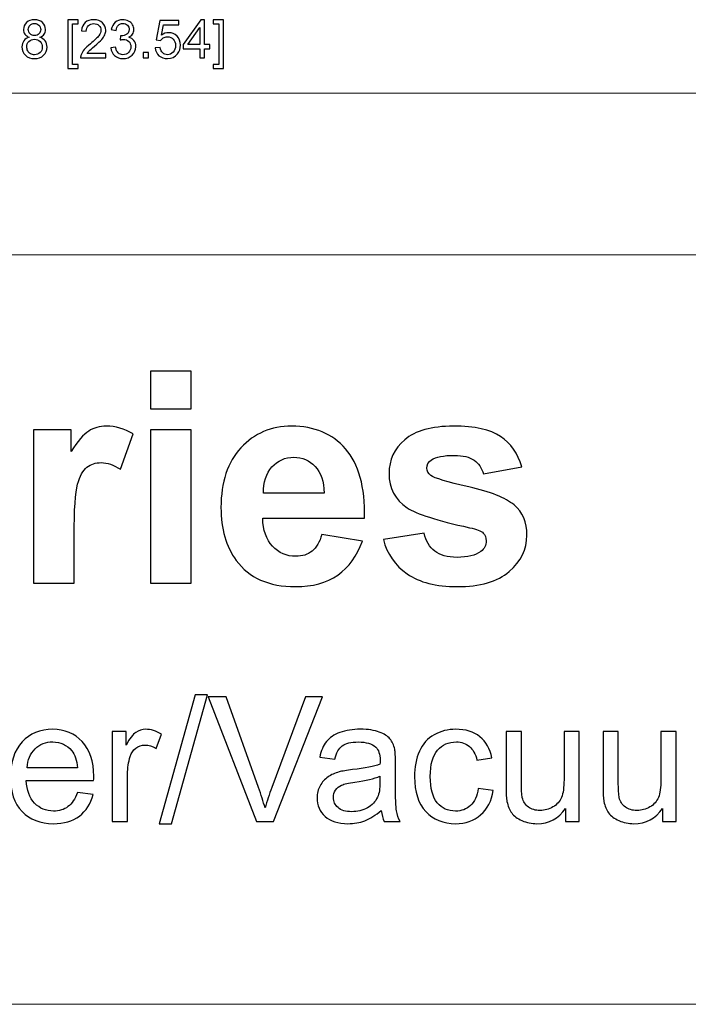
# Model space of a CAD drawing. Units: inches. Extents: x -41.6 to 41.6, y -29.9 to 29.9.
# Drawn here: x 6.7 to 11, y -29.9 to -23.5 of the extents above; entities that cross this region are included whole.
import ezdxf

# ---------------------------------------------------------------- set-up
doc = ezdxf.new("R2010")
doc.units = ezdxf.units.IN
doc.header["$MEASUREMENT"] = 0

msp = doc.modelspace()

# ---------------------------------------------------------------- linework, layer by layer
for points, knots in [([(6.7164, -23.6027), (6.7039, -23.5981), (6.6946, -23.5916), (6.6885, -23.583), (6.6885, -23.583), (6.6825, -23.5746), (6.6794, -23.5643), (6.6794, -23.5524), (6.6794, -23.5524), (6.6794, -23.5345), (6.6858, -23.5194), (6.6988, -23.5072), (6.6988, -23.5072), (6.7117, -23.495), (6.7288, -23.4888), (6.7502, -23.4888), (6.7502, -23.4888), (6.7717, -23.4888), (6.7891, -23.4951), (6.8022, -23.5076), (6.8022, -23.5076), (6.8153, -23.5201), (6.8219, -23.5353), (6.8219, -23.5533), (6.8219, -23.5533), (6.8219, -23.5647), (6.8189, -23.5747), (6.8129, -23.5832), (6.8129, -23.5832), (6.8069, -23.5916), (6.7978, -23.5981), (6.7856, -23.6027), (6.7856, -23.6027), (6.8007, -23.6077), (6.8122, -23.6156), (6.8201, -23.6266), (6.8201, -23.6266), (6.828, -23.6376), (6.832, -23.6507), (6.832, -23.666), (6.832, -23.666), (6.832, -23.6871), (6.8245, -23.7048), (6.8096, -23.7191), (6.8096, -23.7191), (6.7947, -23.7335), (6.7751, -23.7407), (6.7507, -23.7407), (6.7507, -23.7407), (6.7264, -23.7407), (6.7068, -23.7335), (6.6919, -23.7191), (6.6919, -23.7191), (6.6769, -23.7047), (6.6695, -23.6867), (6.6695, -23.6651), (6.6695, -23.6651), (6.6695, -23.6491), (6.6736, -23.6357), (6.6817, -23.6248), (6.6817, -23.6248), (6.6898, -23.6141), (6.7014, -23.6066), (6.7164, -23.6027)], [0, 0, 0, 0, 0.058824, 0.058824, 0.058824, 0.058824, 0.117647, 0.117647, 0.117647, 0.117647, 0.176471, 0.176471, 0.176471, 0.176471, 0.235294, 0.235294, 0.235294, 0.235294, 0.294118, 0.294118, 0.294118, 0.294118, 0.352941, 0.352941, 0.352941, 0.352941, 0.411765, 0.411765, 0.411765, 0.411765, 0.470588, 0.470588, 0.470588, 0.470588, 0.529412, 0.529412, 0.529412, 0.529412, 0.588235, 0.588235, 0.588235, 0.588235, 0.647059, 0.647059, 0.647059, 0.647059, 0.705882, 0.705882, 0.705882, 0.705882, 0.764706, 0.764706, 0.764706, 0.764706, 0.823529, 0.823529, 0.823529, 0.823529, 0.882353, 0.882353, 0.882353, 0.882353, 1, 1, 1, 1]), ([(6.7104, -23.5514), (6.7104, -23.5631), (6.7141, -23.5726), (6.7216, -23.58), (6.7216, -23.58), (6.7291, -23.5874), (6.7389, -23.5911), (6.7509, -23.5911), (6.7509, -23.5911), (6.7625, -23.5911), (6.7721, -23.5875), (6.7796, -23.5801), (6.7796, -23.5801), (6.7871, -23.5728), (6.7907, -23.5638), (6.7907, -23.5531), (6.7907, -23.5531), (6.7907, -23.542), (6.7869, -23.5327), (6.7793, -23.5251), (6.7793, -23.5251), (6.7716, -23.5175), (6.762, -23.5137), (6.7505, -23.5137), (6.7505, -23.5137), (6.739, -23.5137), (6.7294, -23.5175), (6.7218, -23.5248), (6.7218, -23.5248), (6.7141, -23.5322), (6.7104, -23.5411), (6.7104, -23.5514)], [0, 0, 0, 0, 0.111111, 0.111111, 0.111111, 0.111111, 0.222222, 0.222222, 0.222222, 0.222222, 0.333333, 0.333333, 0.333333, 0.333333, 0.444444, 0.444444, 0.444444, 0.444444, 0.555556, 0.555556, 0.555556, 0.555556, 0.666667, 0.666667, 0.666667, 0.666667, 0.777778, 0.777778, 0.777778, 0.777778, 1, 1, 1, 1]), ([(6.9662, -23.8049), (6.9662, -23.8049), (6.9662, -23.4899), (6.9662, -23.4899), (6.9662, -23.4899), (6.9662, -23.4899), (7.033, -23.4899), (7.033, -23.4899), (7.033, -23.4899), (7.033, -23.4899), (7.033, -23.515), (7.033, -23.515), (7.033, -23.515), (7.033, -23.515), (6.9965, -23.515), (6.9965, -23.515), (6.9965, -23.515), (6.9965, -23.515), (6.9965, -23.7799), (6.9965, -23.7799), (6.9965, -23.7799), (6.9965, -23.7799), (7.033, -23.7799), (7.033, -23.7799), (7.033, -23.7799), (7.033, -23.7799), (7.033, -23.8049), (7.033, -23.8049), (7.033, -23.8049), (7.033, -23.8049), (6.9662, -23.8049), (6.9662, -23.8049)], [0, 0, 0, 0, 0.111111, 0.111111, 0.111111, 0.111111, 0.222222, 0.222222, 0.222222, 0.222222, 0.333333, 0.333333, 0.333333, 0.333333, 0.444444, 0.444444, 0.444444, 0.444444, 0.555556, 0.555556, 0.555556, 0.555556, 0.666667, 0.666667, 0.666667, 0.666667, 0.777778, 0.777778, 0.777778, 0.777778, 1, 1, 1, 1]), ([(7.212, -23.7074), (7.212, -23.7074), (7.212, -23.7365), (7.212, -23.7365), (7.212, -23.7365), (7.212, -23.7365), (7.049, -23.7365), (7.049, -23.7365), (7.049, -23.7365), (7.0488, -23.7292), (7.0499, -23.7222), (7.0525, -23.7154), (7.0525, -23.7154), (7.0566, -23.7043), (7.0633, -23.6934), (7.0724, -23.6826), (7.0724, -23.6826), (7.0816, -23.6719), (7.0948, -23.6594), (7.112, -23.6453), (7.112, -23.6453), (7.1388, -23.6233), (7.157, -23.6059), (7.1664, -23.593), (7.1664, -23.593), (7.1758, -23.5802), (7.1805, -23.5681), (7.1805, -23.5566), (7.1805, -23.5566), (7.1805, -23.5446), (7.1762, -23.5345), (7.1677, -23.5263), (7.1677, -23.5263), (7.1591, -23.5181), (7.1479, -23.5139), (7.1341, -23.5139), (7.1341, -23.5139), (7.1195, -23.5139), (7.1078, -23.5183), (7.0991, -23.5271), (7.0991, -23.5271), (7.0903, -23.5358), (7.0859, -23.5479), (7.0858, -23.5634), (7.0858, -23.5634), (7.0858, -23.5634), (7.0547, -23.5602), (7.0547, -23.5602), (7.0547, -23.5602), (7.0568, -23.5369), (7.0648, -23.5193), (7.0787, -23.5071), (7.0787, -23.5071), (7.0926, -23.4949), (7.1113, -23.4888), (7.1348, -23.4888), (7.1348, -23.4888), (7.1584, -23.4888), (7.1771, -23.4954), (7.1909, -23.5085), (7.1909, -23.5085), (7.2048, -23.5217), (7.2116, -23.5379), (7.2116, -23.5573), (7.2116, -23.5573), (7.2116, -23.5672), (7.2096, -23.5769), (7.2056, -23.5864), (7.2056, -23.5864), (7.2015, -23.596), (7.1948, -23.606), (7.1855, -23.6165), (7.1855, -23.6165), (7.1761, -23.6271), (7.1605, -23.6416), (7.1388, -23.6599), (7.1388, -23.6599), (7.1206, -23.6752), (7.109, -23.6855), (7.1038, -23.691), (7.1038, -23.691), (7.0987, -23.6964), (7.0944, -23.7018), (7.091, -23.7074), (7.091, -23.7074), (7.091, -23.7074), (7.212, -23.7074), (7.212, -23.7074)], [0, 0, 0, 0, 0.043478, 0.043478, 0.043478, 0.043478, 0.086957, 0.086957, 0.086957, 0.086957, 0.130435, 0.130435, 0.130435, 0.130435, 0.173913, 0.173913, 0.173913, 0.173913, 0.217391, 0.217391, 0.217391, 0.217391, 0.26087, 0.26087, 0.26087, 0.26087, 0.304348, 0.304348, 0.304348, 0.304348, 0.347826, 0.347826, 0.347826, 0.347826, 0.391304, 0.391304, 0.391304, 0.391304, 0.434783, 0.434783, 0.434783, 0.434783, 0.478261, 0.478261, 0.478261, 0.478261, 0.521739, 0.521739, 0.521739, 0.521739, 0.565217, 0.565217, 0.565217, 0.565217, 0.608696, 0.608696, 0.608696, 0.608696, 0.652174, 0.652174, 0.652174, 0.652174, 0.695652, 0.695652, 0.695652, 0.695652, 0.73913, 0.73913, 0.73913, 0.73913, 0.782609, 0.782609, 0.782609, 0.782609, 0.826087, 0.826087, 0.826087, 0.826087, 0.869565, 0.869565, 0.869565, 0.869565, 0.913043, 0.913043, 0.913043, 0.913043, 1, 1, 1, 1]), ([(7.2446, -23.6714), (7.2446, -23.6714), (7.2749, -23.6673), (7.2749, -23.6673), (7.2749, -23.6673), (7.2784, -23.6845), (7.2843, -23.6968), (7.2926, -23.7044), (7.2926, -23.7044), (7.301, -23.712), (7.3111, -23.7158), (7.3231, -23.7158), (7.3231, -23.7158), (7.3374, -23.7158), (7.3494, -23.7109), (7.3593, -23.701), (7.3593, -23.701), (7.369, -23.6911), (7.374, -23.6789), (7.374, -23.6643), (7.374, -23.6643), (7.374, -23.6504), (7.3694, -23.6389), (7.3604, -23.6299), (7.3604, -23.6299), (7.3512, -23.6209), (7.3397, -23.6164), (7.3257, -23.6164), (7.3257, -23.6164), (7.3199, -23.6164), (7.3128, -23.6175), (7.3043, -23.6197), (7.3043, -23.6197), (7.3043, -23.6197), (7.3077, -23.5932), (7.3077, -23.5932), (7.3077, -23.5932), (7.3097, -23.5934), (7.3113, -23.5935), (7.3126, -23.5935), (7.3126, -23.5935), (7.3254, -23.5935), (7.337, -23.5901), (7.3474, -23.5834), (7.3474, -23.5834), (7.3577, -23.5767), (7.3629, -23.5663), (7.3629, -23.5523), (7.3629, -23.5523), (7.3629, -23.5412), (7.3591, -23.5319), (7.3516, -23.5247), (7.3516, -23.5247), (7.344, -23.5174), (7.3343, -23.5137), (7.3225, -23.5137), (7.3225, -23.5137), (7.3107, -23.5137), (7.3009, -23.5175), (7.2931, -23.5248), (7.2931, -23.5248), (7.2852, -23.5322), (7.2801, -23.5434), (7.2779, -23.5582), (7.2779, -23.5582), (7.2779, -23.5582), (7.2476, -23.5528), (7.2476, -23.5528), (7.2476, -23.5528), (7.2513, -23.5325), (7.2598, -23.5167), (7.2729, -23.5056), (7.2729, -23.5056), (7.286, -23.4945), (7.3023, -23.4888), (7.3218, -23.4888), (7.3218, -23.4888), (7.3353, -23.4888), (7.3477, -23.4918), (7.359, -23.4975), (7.359, -23.4975), (7.3703, -23.5033), (7.379, -23.5112), (7.385, -23.5212), (7.385, -23.5212), (7.391, -23.5311), (7.394, -23.5417), (7.394, -23.553), (7.394, -23.553), (7.394, -23.5636), (7.3911, -23.5733), (7.3854, -23.5821), (7.3854, -23.5821), (7.3796, -23.5908), (7.3712, -23.5977), (7.36, -23.6029), (7.36, -23.6029), (7.3746, -23.6062), (7.3859, -23.6132), (7.394, -23.6239), (7.394, -23.6239), (7.402, -23.6344), (7.4061, -23.6477), (7.4061, -23.6636), (7.4061, -23.6636), (7.4061, -23.6851), (7.3982, -23.7034), (7.3825, -23.7184), (7.3825, -23.7184), (7.3668, -23.7334), (7.347, -23.7408), (7.323, -23.7408), (7.323, -23.7408), (7.3013, -23.7408), (7.2834, -23.7344), (7.2691, -23.7215), (7.2691, -23.7215), (7.2548, -23.7086), (7.2466, -23.6919), (7.2446, -23.6714)], [0, 0, 0, 0, 0.032258, 0.032258, 0.032258, 0.032258, 0.064516, 0.064516, 0.064516, 0.064516, 0.096774, 0.096774, 0.096774, 0.096774, 0.129032, 0.129032, 0.129032, 0.129032, 0.16129, 0.16129, 0.16129, 0.16129, 0.193548, 0.193548, 0.193548, 0.193548, 0.225806, 0.225806, 0.225806, 0.225806, 0.258065, 0.258065, 0.258065, 0.258065, 0.290323, 0.290323, 0.290323, 0.290323, 0.322581, 0.322581, 0.322581, 0.322581, 0.354839, 0.354839, 0.354839, 0.354839, 0.387097, 0.387097, 0.387097, 0.387097, 0.419355, 0.419355, 0.419355, 0.419355, 0.451613, 0.451613, 0.451613, 0.451613, 0.483871, 0.483871, 0.483871, 0.483871, 0.516129, 0.516129, 0.516129, 0.516129, 0.548387, 0.548387, 0.548387, 0.548387, 0.580645, 0.580645, 0.580645, 0.580645, 0.612903, 0.612903, 0.612903, 0.612903, 0.645161, 0.645161, 0.645161, 0.645161, 0.677419, 0.677419, 0.677419, 0.677419, 0.709677, 0.709677, 0.709677, 0.709677, 0.741935, 0.741935, 0.741935, 0.741935, 0.774194, 0.774194, 0.774194, 0.774194, 0.806452, 0.806452, 0.806452, 0.806452, 0.83871, 0.83871, 0.83871, 0.83871, 0.870968, 0.870968, 0.870968, 0.870968, 0.903226, 0.903226, 0.903226, 0.903226, 0.935484, 0.935484, 0.935484, 0.935484, 1, 1, 1, 1]), ([(7.5317, -23.6719), (7.5317, -23.6719), (7.5635, -23.6692), (7.5635, -23.6692), (7.5635, -23.6692), (7.5659, -23.6847), (7.5714, -23.6963), (7.5799, -23.7041), (7.5799, -23.7041), (7.5885, -23.7119), (7.5989, -23.7158), (7.611, -23.7158), (7.611, -23.7158), (7.6255, -23.7158), (7.6379, -23.7103), (7.6479, -23.6993), (7.6479, -23.6993), (7.658, -23.6883), (7.6631, -23.6737), (7.6631, -23.6556), (7.6631, -23.6556), (7.6631, -23.6383), (7.6583, -23.6247), (7.6486, -23.6147), (7.6486, -23.6147), (7.6389, -23.6047), (7.6262, -23.5997), (7.6104, -23.5997), (7.6104, -23.5997), (7.6007, -23.5997), (7.5919, -23.6019), (7.584, -23.6064), (7.584, -23.6064), (7.5762, -23.6108), (7.57, -23.6165), (7.5656, -23.6236), (7.5656, -23.6236), (7.5656, -23.6236), (7.5371, -23.6199), (7.5371, -23.6199), (7.5371, -23.6199), (7.5371, -23.6199), (7.561, -23.4933), (7.561, -23.4933), (7.561, -23.4933), (7.561, -23.4933), (7.6837, -23.4933), (7.6837, -23.4933), (7.6837, -23.4933), (7.6837, -23.4933), (7.6837, -23.5222), (7.6837, -23.5222), (7.6837, -23.5222), (7.6837, -23.5222), (7.5852, -23.5222), (7.5852, -23.5222), (7.5852, -23.5222), (7.5852, -23.5222), (7.5719, -23.5884), (7.5719, -23.5884), (7.5719, -23.5884), (7.5867, -23.5781), (7.6023, -23.5729), (7.6185, -23.5729), (7.6185, -23.5729), (7.6401, -23.5729), (7.6582, -23.5804), (7.673, -23.5953), (7.673, -23.5953), (7.6878, -23.6103), (7.6953, -23.6294), (7.6953, -23.6529), (7.6953, -23.6529), (7.6953, -23.6752), (7.6887, -23.6945), (7.6757, -23.7107), (7.6757, -23.7107), (7.6599, -23.7307), (7.6383, -23.7407), (7.611, -23.7407), (7.611, -23.7407), (7.5885, -23.7407), (7.5702, -23.7344), (7.556, -23.7218), (7.556, -23.7218), (7.5418, -23.7092), (7.5337, -23.6926), (7.5317, -23.6719)], [0, 0, 0, 0, 0.043478, 0.043478, 0.043478, 0.043478, 0.086957, 0.086957, 0.086957, 0.086957, 0.130435, 0.130435, 0.130435, 0.130435, 0.173913, 0.173913, 0.173913, 0.173913, 0.217391, 0.217391, 0.217391, 0.217391, 0.26087, 0.26087, 0.26087, 0.26087, 0.304348, 0.304348, 0.304348, 0.304348, 0.347826, 0.347826, 0.347826, 0.347826, 0.391304, 0.391304, 0.391304, 0.391304, 0.434783, 0.434783, 0.434783, 0.434783, 0.478261, 0.478261, 0.478261, 0.478261, 0.521739, 0.521739, 0.521739, 0.521739, 0.565217, 0.565217, 0.565217, 0.565217, 0.608696, 0.608696, 0.608696, 0.608696, 0.652174, 0.652174, 0.652174, 0.652174, 0.695652, 0.695652, 0.695652, 0.695652, 0.73913, 0.73913, 0.73913, 0.73913, 0.782609, 0.782609, 0.782609, 0.782609, 0.826087, 0.826087, 0.826087, 0.826087, 0.869565, 0.869565, 0.869565, 0.869565, 0.913043, 0.913043, 0.913043, 0.913043, 1, 1, 1, 1]), ([(7.8204, -23.7365), (7.8204, -23.7365), (7.8204, -23.6774), (7.8204, -23.6774), (7.8204, -23.6774), (7.8204, -23.6774), (7.7134, -23.6774), (7.7134, -23.6774), (7.7134, -23.6774), (7.7134, -23.6774), (7.7134, -23.6496), (7.7134, -23.6496), (7.7134, -23.6496), (7.7134, -23.6496), (7.8259, -23.4899), (7.8259, -23.4899), (7.8259, -23.4899), (7.8259, -23.4899), (7.8507, -23.4899), (7.8507, -23.4899), (7.8507, -23.4899), (7.8507, -23.4899), (7.8507, -23.6496), (7.8507, -23.6496), (7.8507, -23.6496), (7.8507, -23.6496), (7.884, -23.6496), (7.884, -23.6496), (7.884, -23.6496), (7.884, -23.6496), (7.884, -23.6774), (7.884, -23.6774), (7.884, -23.6774), (7.884, -23.6774), (7.8507, -23.6774), (7.8507, -23.6774), (7.8507, -23.6774), (7.8507, -23.6774), (7.8507, -23.7365), (7.8507, -23.7365), (7.8507, -23.7365), (7.8507, -23.7365), (7.8204, -23.7365), (7.8204, -23.7365)], [0, 0, 0, 0, 0.083333, 0.083333, 0.083333, 0.083333, 0.166667, 0.166667, 0.166667, 0.166667, 0.25, 0.25, 0.25, 0.25, 0.333333, 0.333333, 0.333333, 0.333333, 0.416667, 0.416667, 0.416667, 0.416667, 0.5, 0.5, 0.5, 0.5, 0.583333, 0.583333, 0.583333, 0.583333, 0.666667, 0.666667, 0.666667, 0.666667, 0.75, 0.75, 0.75, 0.75, 0.833333, 0.833333, 0.833333, 0.833333, 1, 1, 1, 1]), ([(7.9739, -23.8049), (7.9739, -23.8049), (7.9072, -23.8049), (7.9072, -23.8049), (7.9072, -23.8049), (7.9072, -23.8049), (7.9072, -23.7799), (7.9072, -23.7799), (7.9072, -23.7799), (7.9072, -23.7799), (7.9437, -23.7799), (7.9437, -23.7799), (7.9437, -23.7799), (7.9437, -23.7799), (7.9437, -23.515), (7.9437, -23.515), (7.9437, -23.515), (7.9437, -23.515), (7.9072, -23.515), (7.9072, -23.515), (7.9072, -23.515), (7.9072, -23.515), (7.9072, -23.4899), (7.9072, -23.4899), (7.9072, -23.4899), (7.9072, -23.4899), (7.9739, -23.4899), (7.9739, -23.4899), (7.9739, -23.4899), (7.9739, -23.4899), (7.9739, -23.8049), (7.9739, -23.8049)], [0, 0, 0, 0, 0.111111, 0.111111, 0.111111, 0.111111, 0.222222, 0.222222, 0.222222, 0.222222, 0.333333, 0.333333, 0.333333, 0.333333, 0.444444, 0.444444, 0.444444, 0.444444, 0.555556, 0.555556, 0.555556, 0.555556, 0.666667, 0.666667, 0.666667, 0.666667, 0.777778, 0.777778, 0.777778, 0.777778, 1, 1, 1, 1]), ([(7.8204, -23.6496), (7.8204, -23.6496), (7.8204, -23.5385), (7.8204, -23.5385), (7.8204, -23.5385), (7.8204, -23.5385), (7.7432, -23.6496), (7.7432, -23.6496), (7.7432, -23.6496), (7.7432, -23.6496), (7.8204, -23.6496), (7.8204, -23.6496)], [0, 0, 0, 0, 0.25, 0.25, 0.25, 0.25, 0.5, 0.5, 0.5, 0.5, 1, 1, 1, 1]), ([(6.7006, -23.6653), (6.7006, -23.6739), (6.7027, -23.6823), (6.7067, -23.6904), (6.7067, -23.6904), (6.7108, -23.6985), (6.7169, -23.7047), (6.725, -23.7091), (6.725, -23.7091), (6.7331, -23.7136), (6.7418, -23.7158), (6.7511, -23.7158), (6.7511, -23.7158), (6.7655, -23.7158), (6.7775, -23.7111), (6.7869, -23.7018), (6.7869, -23.7018), (6.7963, -23.6925), (6.801, -23.6807), (6.801, -23.6663), (6.801, -23.6663), (6.801, -23.6517), (6.7962, -23.6397), (6.7865, -23.6301), (6.7865, -23.6301), (6.7768, -23.6206), (6.7646, -23.6158), (6.75, -23.6158), (6.75, -23.6158), (6.7358, -23.6158), (6.724, -23.6205), (6.7147, -23.63), (6.7147, -23.63), (6.7053, -23.6394), (6.7006, -23.6512), (6.7006, -23.6653)], [0, 0, 0, 0, 0.1, 0.1, 0.1, 0.1, 0.2, 0.2, 0.2, 0.2, 0.3, 0.3, 0.3, 0.3, 0.4, 0.4, 0.4, 0.4, 0.5, 0.5, 0.5, 0.5, 0.6, 0.6, 0.6, 0.6, 0.7, 0.7, 0.7, 0.7, 0.8, 0.8, 0.8, 0.8, 1, 1, 1, 1]), ([(7.453, -23.7365), (7.453, -23.7365), (7.453, -23.702), (7.453, -23.702), (7.453, -23.702), (7.453, -23.702), (7.4875, -23.702), (7.4875, -23.702), (7.4875, -23.702), (7.4875, -23.702), (7.4875, -23.7365), (7.4875, -23.7365), (7.4875, -23.7365), (7.4875, -23.7365), (7.453, -23.7365), (7.453, -23.7365)], [0, 0, 0, 0, 0.2, 0.2, 0.2, 0.2, 0.4, 0.4, 0.4, 0.4, 0.6, 0.6, 0.6, 0.6, 1, 1, 1, 1]), ([(7.5015, -26.0089), (7.5015, -26.0089), (7.5015, -25.7654), (7.5015, -25.7654), (7.5015, -25.7654), (7.5015, -25.7654), (7.7644, -25.7654), (7.7644, -25.7654), (7.7644, -25.7654), (7.7644, -25.7654), (7.7644, -26.0089), (7.7644, -26.0089), (7.7644, -26.0089), (7.7644, -26.0089), (7.5015, -26.0089), (7.5015, -26.0089)], [0, 0, 0, 0, 0.2, 0.2, 0.2, 0.2, 0.4, 0.4, 0.4, 0.4, 0.6, 0.6, 0.6, 0.6, 1, 1, 1, 1]), ([(7.0071, -27.1378), (7.0071, -27.1378), (6.7442, -27.1378), (6.7442, -27.1378), (6.7442, -27.1378), (6.7442, -27.1378), (6.7442, -26.1437), (6.7442, -26.1437), (6.7442, -26.1437), (6.7442, -26.1437), (6.9883, -26.1437), (6.9883, -26.1437), (6.9883, -26.1437), (6.9883, -26.1437), (6.9883, -26.285), (6.9883, -26.285), (6.9883, -26.285), (7.0301, -26.2182), (7.0679, -26.1741), (7.1011, -26.153), (7.1011, -26.153), (7.1346, -26.1319), (7.1723, -26.121), (7.2148, -26.121), (7.2148, -26.121), (7.2749, -26.121), (7.3324, -26.1376), (7.388, -26.1709), (7.388, -26.1709), (7.388, -26.1709), (7.3065, -26.4), (7.3065, -26.4), (7.3065, -26.4), (7.2624, -26.3716), (7.2212, -26.3572), (7.1832, -26.3572), (7.1832, -26.3572), (7.1461, -26.3572), (7.1151, -26.3671), (7.0896, -26.3875), (7.0896, -26.3875), (7.0637, -26.4077), (7.0439, -26.4444), (7.0292, -26.4975), (7.0292, -26.4975), (7.0145, -26.5505), (7.0071, -26.6617), (7.0071, -26.8307), (7.0071, -26.8307), (7.0071, -26.8307), (7.0071, -27.1378), (7.0071, -27.1378)], [0, 0, 0, 0, 0.071429, 0.071429, 0.071429, 0.071429, 0.142857, 0.142857, 0.142857, 0.142857, 0.214286, 0.214286, 0.214286, 0.214286, 0.285714, 0.285714, 0.285714, 0.285714, 0.357143, 0.357143, 0.357143, 0.357143, 0.428571, 0.428571, 0.428571, 0.428571, 0.5, 0.5, 0.5, 0.5, 0.571429, 0.571429, 0.571429, 0.571429, 0.642857, 0.642857, 0.642857, 0.642857, 0.714286, 0.714286, 0.714286, 0.714286, 0.785714, 0.785714, 0.785714, 0.785714, 0.857143, 0.857143, 0.857143, 0.857143, 1, 1, 1, 1]), ([(8.6096, -26.8215), (8.6096, -26.8215), (8.872, -26.8652), (8.872, -26.8652), (8.872, -26.8652), (8.8381, -26.9614), (8.7851, -27.0346), (8.7122, -27.0848), (8.7122, -27.0848), (8.6397, -27.1353), (8.5486, -27.1602), (8.4393, -27.1602), (8.4393, -27.1602), (8.2664, -27.1602), (8.1386, -27.1039), (8.0555, -26.9908), (8.0555, -26.9908), (7.99, -26.9004), (7.9571, -26.786), (7.9571, -26.6483), (7.9571, -26.6483), (7.9571, -26.4834), (8.0003, -26.3543), (8.0865, -26.261), (8.0865, -26.261), (8.1725, -26.1677), (8.2815, -26.121), (8.4131, -26.121), (8.4131, -26.121), (8.5611, -26.121), (8.6777, -26.1699), (8.7633, -26.2677), (8.7633, -26.2677), (8.8486, -26.3655), (8.8895, -26.515), (8.886, -26.7167), (8.886, -26.7167), (8.886, -26.7167), (8.2268, -26.7167), (8.2268, -26.7167), (8.2268, -26.7167), (8.2287, -26.7946), (8.2498, -26.8553), (8.2904, -26.8985), (8.2904, -26.8985), (8.331, -26.9419), (8.3818, -26.9637), (8.4422, -26.9637), (8.4422, -26.9637), (8.4834, -26.9637), (8.5179, -26.9525), (8.546, -26.9301), (8.546, -26.9301), (8.5742, -26.9074), (8.5956, -26.8713), (8.6096, -26.8215)], [0, 0, 0, 0, 0.066667, 0.066667, 0.066667, 0.066667, 0.133333, 0.133333, 0.133333, 0.133333, 0.2, 0.2, 0.2, 0.2, 0.266667, 0.266667, 0.266667, 0.266667, 0.333333, 0.333333, 0.333333, 0.333333, 0.4, 0.4, 0.4, 0.4, 0.466667, 0.466667, 0.466667, 0.466667, 0.533333, 0.533333, 0.533333, 0.533333, 0.6, 0.6, 0.6, 0.6, 0.666667, 0.666667, 0.666667, 0.666667, 0.733333, 0.733333, 0.733333, 0.733333, 0.8, 0.8, 0.8, 0.8, 0.866667, 0.866667, 0.866667, 0.866667, 1, 1, 1, 1]), ([(9.0078, -26.8541), (9.0078, -26.8541), (9.2717, -26.8138), (9.2717, -26.8138), (9.2717, -26.8138), (9.2829, -26.8649), (9.3056, -26.9039), (9.3401, -26.9304), (9.3401, -26.9304), (9.3743, -26.957), (9.4222, -26.9704), (9.4842, -26.9704), (9.4842, -26.9704), (9.5523, -26.9704), (9.6034, -26.9579), (9.6376, -26.9327), (9.6376, -26.9327), (9.6609, -26.9154), (9.6724, -26.8918), (9.6724, -26.8627), (9.6724, -26.8627), (9.6724, -26.8426), (9.666, -26.8259), (9.6536, -26.8128), (9.6536, -26.8128), (9.6405, -26.8004), (9.6111, -26.7889), (9.5657, -26.7783), (9.5657, -26.7783), (9.3535, -26.7317), (9.219, -26.6889), (9.1621, -26.6502), (9.1621, -26.6502), (9.0835, -26.5965), (9.0442, -26.5217), (9.0442, -26.4262), (9.0442, -26.4262), (9.0442, -26.3402), (9.0781, -26.2677), (9.1461, -26.2092), (9.1461, -26.2092), (9.2142, -26.1504), (9.3196, -26.121), (9.4625, -26.121), (9.4625, -26.121), (9.5986, -26.121), (9.6999, -26.1434), (9.766, -26.1875), (9.766, -26.1875), (9.8322, -26.2319), (9.8776, -26.2974), (9.9025, -26.3843), (9.9025, -26.3843), (9.9025, -26.3843), (9.6545, -26.43), (9.6545, -26.43), (9.6545, -26.43), (9.644, -26.3914), (9.6239, -26.3616), (9.5941, -26.3412), (9.5941, -26.3412), (9.5644, -26.3204), (9.5222, -26.3102), (9.4673, -26.3102), (9.4673, -26.3102), (9.3979, -26.3102), (9.3484, -26.3198), (9.3184, -26.3393), (9.3184, -26.3393), (9.2986, -26.353), (9.2886, -26.3709), (9.2886, -26.3926), (9.2886, -26.3926), (9.2886, -26.4115), (9.2973, -26.4272), (9.3149, -26.4403), (9.3149, -26.4403), (9.3385, -26.4578), (9.4203, -26.4824), (9.5606, -26.5144), (9.5606, -26.5144), (9.7005, -26.546), (9.7983, -26.585), (9.8539, -26.6313), (9.8539, -26.6313), (9.9089, -26.6783), (9.9364, -26.7435), (9.9364, -26.8269), (9.9364, -26.8269), (9.9364, -26.918), (9.8983, -26.9966), (9.822, -27.0621), (9.822, -27.0621), (9.7459, -27.1276), (9.6334, -27.1602), (9.4842, -27.1602), (9.4842, -27.1602), (9.3487, -27.1602), (9.2417, -27.1327), (9.1624, -27.0777), (9.1624, -27.0777), (9.0835, -27.0231), (9.0321, -26.9483), (9.0078, -26.8541)], [0, 0, 0, 0, 0.037037, 0.037037, 0.037037, 0.037037, 0.074074, 0.074074, 0.074074, 0.074074, 0.111111, 0.111111, 0.111111, 0.111111, 0.148148, 0.148148, 0.148148, 0.148148, 0.185185, 0.185185, 0.185185, 0.185185, 0.222222, 0.222222, 0.222222, 0.222222, 0.259259, 0.259259, 0.259259, 0.259259, 0.296296, 0.296296, 0.296296, 0.296296, 0.333333, 0.333333, 0.333333, 0.333333, 0.37037, 0.37037, 0.37037, 0.37037, 0.407407, 0.407407, 0.407407, 0.407407, 0.444444, 0.444444, 0.444444, 0.444444, 0.481481, 0.481481, 0.481481, 0.481481, 0.518519, 0.518519, 0.518519, 0.518519, 0.555556, 0.555556, 0.555556, 0.555556, 0.592593, 0.592593, 0.592593, 0.592593, 0.62963, 0.62963, 0.62963, 0.62963, 0.666667, 0.666667, 0.666667, 0.666667, 0.703704, 0.703704, 0.703704, 0.703704, 0.740741, 0.740741, 0.740741, 0.740741, 0.777778, 0.777778, 0.777778, 0.777778, 0.814815, 0.814815, 0.814815, 0.814815, 0.851852, 0.851852, 0.851852, 0.851852, 0.888889, 0.888889, 0.888889, 0.888889, 0.925926, 0.925926, 0.925926, 0.925926, 1, 1, 1, 1]), ([(7.5015, -27.1378), (7.5015, -27.1378), (7.5015, -26.1437), (7.5015, -26.1437), (7.5015, -26.1437), (7.5015, -26.1437), (7.7644, -26.1437), (7.7644, -26.1437), (7.7644, -26.1437), (7.7644, -26.1437), (7.7644, -27.1378), (7.7644, -27.1378), (7.7644, -27.1378), (7.7644, -27.1378), (7.5015, -27.1378), (7.5015, -27.1378)], [0, 0, 0, 0, 0.2, 0.2, 0.2, 0.2, 0.4, 0.4, 0.4, 0.4, 0.6, 0.6, 0.6, 0.6, 1, 1, 1, 1]), ([(8.6246, -26.5556), (8.6227, -26.4792), (8.6032, -26.4214), (8.5659, -26.3818), (8.5659, -26.3818), (8.5285, -26.3422), (8.4828, -26.3223), (8.4291, -26.3223), (8.4291, -26.3223), (8.3716, -26.3223), (8.3243, -26.3434), (8.2869, -26.3853), (8.2869, -26.3853), (8.2495, -26.4268), (8.231, -26.4837), (8.2316, -26.5556), (8.2316, -26.5556), (8.2316, -26.5556), (8.6246, -26.5556), (8.6246, -26.5556)], [0, 0, 0, 0, 0.166667, 0.166667, 0.166667, 0.166667, 0.333333, 0.333333, 0.333333, 0.333333, 0.5, 0.5, 0.5, 0.5, 0.666667, 0.666667, 0.666667, 0.666667, 1, 1, 1, 1]), ([(7.5561, -28.6956), (7.5561, -28.6956), (7.7901, -27.8609), (7.7901, -27.8609), (7.7901, -27.8609), (7.7901, -27.8609), (7.8695, -27.8609), (7.8695, -27.8609), (7.8695, -27.8609), (7.8695, -27.8609), (7.636, -28.6956), (7.636, -28.6956), (7.636, -28.6956), (7.636, -28.6956), (7.5561, -28.6956), (7.5561, -28.6956)], [0, 0, 0, 0, 0.2, 0.2, 0.2, 0.2, 0.4, 0.4, 0.4, 0.4, 0.6, 0.6, 0.6, 0.6, 1, 1, 1, 1]), ([(8.1871, -28.6819), (8.1871, -28.6819), (7.8743, -27.8746), (7.8743, -27.8746), (7.8743, -27.8746), (7.8743, -27.8746), (7.9901, -27.8746), (7.9901, -27.8746), (7.9901, -27.8746), (7.9901, -27.8746), (8.1999, -28.4611), (8.1999, -28.4611), (8.1999, -28.4611), (8.2168, -28.5081), (8.2309, -28.5522), (8.2422, -28.5932), (8.2422, -28.5932), (8.2548, -28.5492), (8.2693, -28.5052), (8.2858, -28.4611), (8.2858, -28.4611), (8.2858, -28.4611), (8.5038, -27.8746), (8.5038, -27.8746), (8.5038, -27.8746), (8.5038, -27.8746), (8.6129, -27.8746), (8.6129, -27.8746), (8.6129, -27.8746), (8.6129, -27.8746), (8.2967, -28.6819), (8.2967, -28.6819), (8.2967, -28.6819), (8.2967, -28.6819), (8.1871, -28.6819), (8.1871, -28.6819)], [0, 0, 0, 0, 0.1, 0.1, 0.1, 0.1, 0.2, 0.2, 0.2, 0.2, 0.3, 0.3, 0.3, 0.3, 0.4, 0.4, 0.4, 0.4, 0.5, 0.5, 0.5, 0.5, 0.6, 0.6, 0.6, 0.6, 0.7, 0.7, 0.7, 0.7, 0.8, 0.8, 0.8, 0.8, 1, 1, 1, 1]), ([(7.0279, -28.4936), (7.0279, -28.4936), (7.1304, -28.5062), (7.1304, -28.5062), (7.1304, -28.5062), (7.1142, -28.5661), (7.0843, -28.6126), (7.0407, -28.6456), (7.0407, -28.6456), (6.9969, -28.6785), (6.9411, -28.6951), (6.8732, -28.6951), (6.8732, -28.6951), (6.7877, -28.6951), (6.7199, -28.6688), (6.6699, -28.6161), (6.6699, -28.6161), (6.6197, -28.5635), (6.5947, -28.4896), (6.5947, -28.3945), (6.5947, -28.3945), (6.5947, -28.296), (6.6201, -28.2197), (6.6706, -28.1654), (6.6706, -28.1654), (6.7214, -28.1111), (6.787, -28.0838), (6.8678, -28.0838), (6.8678, -28.0838), (6.946, -28.0838), (7.0099, -28.1105), (7.0593, -28.1637), (7.0593, -28.1637), (7.1089, -28.2169), (7.1338, -28.2919), (7.1338, -28.3883), (7.1338, -28.3883), (7.1338, -28.3943), (7.1336, -28.4032), (7.1332, -28.4148), (7.1332, -28.4148), (7.1332, -28.4148), (6.6971, -28.4148), (6.6971, -28.4148), (6.6971, -28.4148), (6.7007, -28.4791), (6.7189, -28.5284), (6.7516, -28.5624), (6.7516, -28.5624), (6.7843, -28.5966), (6.8249, -28.6137), (6.8738, -28.6137), (6.8738, -28.6137), (6.9101, -28.6137), (6.9411, -28.6041), (6.9668, -28.5849), (6.9668, -28.5849), (6.9926, -28.566), (7.0129, -28.5355), (7.0279, -28.4936)], [0, 0, 0, 0, 0.0625, 0.0625, 0.0625, 0.0625, 0.125, 0.125, 0.125, 0.125, 0.1875, 0.1875, 0.1875, 0.1875, 0.25, 0.25, 0.25, 0.25, 0.3125, 0.3125, 0.3125, 0.3125, 0.375, 0.375, 0.375, 0.375, 0.4375, 0.4375, 0.4375, 0.4375, 0.5, 0.5, 0.5, 0.5, 0.5625, 0.5625, 0.5625, 0.5625, 0.625, 0.625, 0.625, 0.625, 0.6875, 0.6875, 0.6875, 0.6875, 0.75, 0.75, 0.75, 0.75, 0.8125, 0.8125, 0.8125, 0.8125, 0.875, 0.875, 0.875, 0.875, 1, 1, 1, 1]), ([(7.2539, -28.6819), (7.2539, -28.6819), (7.2539, -28.0972), (7.2539, -28.0972), (7.2539, -28.0972), (7.2539, -28.0972), (7.343, -28.0972), (7.343, -28.0972), (7.343, -28.0972), (7.343, -28.0972), (7.343, -28.1857), (7.343, -28.1857), (7.343, -28.1857), (7.3657, -28.1443), (7.3868, -28.1169), (7.4061, -28.1037), (7.4061, -28.1037), (7.4253, -28.0906), (7.4465, -28.0838), (7.4696, -28.0838), (7.4696, -28.0838), (7.5031, -28.0838), (7.5369, -28.0945), (7.5715, -28.1158), (7.5715, -28.1158), (7.5715, -28.1158), (7.5373, -28.2079), (7.5373, -28.2079), (7.5373, -28.2079), (7.5133, -28.1934), (7.489, -28.1863), (7.4648, -28.1863), (7.4648, -28.1863), (7.443, -28.1863), (7.4236, -28.1928), (7.4063, -28.2058), (7.4063, -28.2058), (7.389, -28.219), (7.3768, -28.237), (7.3695, -28.2601), (7.3695, -28.2601), (7.3584, -28.2953), (7.3529, -28.3338), (7.3529, -28.3757), (7.3529, -28.3757), (7.3529, -28.3757), (7.3529, -28.6819), (7.3529, -28.6819), (7.3529, -28.6819), (7.3529, -28.6819), (7.2539, -28.6819), (7.2539, -28.6819)], [0, 0, 0, 0, 0.071429, 0.071429, 0.071429, 0.071429, 0.142857, 0.142857, 0.142857, 0.142857, 0.214286, 0.214286, 0.214286, 0.214286, 0.285714, 0.285714, 0.285714, 0.285714, 0.357143, 0.357143, 0.357143, 0.357143, 0.428571, 0.428571, 0.428571, 0.428571, 0.5, 0.5, 0.5, 0.5, 0.571429, 0.571429, 0.571429, 0.571429, 0.642857, 0.642857, 0.642857, 0.642857, 0.714286, 0.714286, 0.714286, 0.714286, 0.785714, 0.785714, 0.785714, 0.785714, 0.857143, 0.857143, 0.857143, 0.857143, 1, 1, 1, 1]), ([(8.994, -28.6097), (8.9572, -28.6409), (8.9219, -28.6629), (8.888, -28.6759), (8.888, -28.6759), (8.854, -28.6887), (8.8175, -28.6951), (8.7786, -28.6951), (8.7786, -28.6951), (8.7144, -28.6951), (8.6651, -28.6795), (8.6305, -28.6481), (8.6305, -28.6481), (8.5961, -28.6167), (8.5788, -28.5765), (8.5788, -28.5278), (8.5788, -28.5278), (8.5788, -28.499), (8.5852, -28.4729), (8.5984, -28.4492), (8.5984, -28.4492), (8.6113, -28.4255), (8.6284, -28.4066), (8.6495, -28.3923), (8.6495, -28.3923), (8.6707, -28.378), (8.6944, -28.3671), (8.7209, -28.3598), (8.7209, -28.3598), (8.7403, -28.3547), (8.7696, -28.3496), (8.8089, -28.3449), (8.8089, -28.3449), (8.889, -28.3353), (8.948, -28.324), (8.9858, -28.3107), (8.9858, -28.3107), (8.9861, -28.2972), (8.9863, -28.2885), (8.9863, -28.2849), (8.9863, -28.2849), (8.9863, -28.2445), (8.9769, -28.216), (8.9581, -28.1996), (8.9581, -28.1996), (8.933, -28.1771), (8.8952, -28.166), (8.8454, -28.166), (8.8454, -28.166), (8.7987, -28.166), (8.7644, -28.174), (8.742, -28.1904), (8.742, -28.1904), (8.7198, -28.2068), (8.7034, -28.2357), (8.6927, -28.2772), (8.6927, -28.2772), (8.6927, -28.2772), (8.5959, -28.2639), (8.5959, -28.2639), (8.5959, -28.2639), (8.6048, -28.2225), (8.6192, -28.1889), (8.6394, -28.1635), (8.6394, -28.1635), (8.6595, -28.138), (8.6888, -28.1182), (8.7269, -28.1045), (8.7269, -28.1045), (8.7651, -28.0908), (8.8093, -28.0838), (8.8596, -28.0838), (8.8596, -28.0838), (8.9096, -28.0838), (8.9501, -28.0898), (8.9813, -28.1015), (8.9813, -28.1015), (9.0125, -28.1133), (9.0354, -28.128), (9.0502, -28.1459), (9.0502, -28.1459), (9.0649, -28.1637), (9.0751, -28.1861), (9.0811, -28.2133), (9.0811, -28.2133), (9.0843, -28.2302), (9.086, -28.2607), (9.086, -28.3047), (9.086, -28.3047), (9.086, -28.3047), (9.086, -28.4368), (9.086, -28.4368), (9.086, -28.4368), (9.086, -28.5291), (9.088, -28.5874), (9.0923, -28.6116), (9.0923, -28.6116), (9.0965, -28.6361), (9.1049, -28.6596), (9.1173, -28.6819), (9.1173, -28.6819), (9.1173, -28.6819), (9.0138, -28.6819), (9.0138, -28.6819), (9.0138, -28.6819), (9.0036, -28.6614), (8.9969, -28.6374), (8.994, -28.6097)], [0, 0, 0, 0, 0.035714, 0.035714, 0.035714, 0.035714, 0.071429, 0.071429, 0.071429, 0.071429, 0.107143, 0.107143, 0.107143, 0.107143, 0.142857, 0.142857, 0.142857, 0.142857, 0.178571, 0.178571, 0.178571, 0.178571, 0.214286, 0.214286, 0.214286, 0.214286, 0.25, 0.25, 0.25, 0.25, 0.285714, 0.285714, 0.285714, 0.285714, 0.321429, 0.321429, 0.321429, 0.321429, 0.357143, 0.357143, 0.357143, 0.357143, 0.392857, 0.392857, 0.392857, 0.392857, 0.428571, 0.428571, 0.428571, 0.428571, 0.464286, 0.464286, 0.464286, 0.464286, 0.5, 0.5, 0.5, 0.5, 0.535714, 0.535714, 0.535714, 0.535714, 0.571429, 0.571429, 0.571429, 0.571429, 0.607143, 0.607143, 0.607143, 0.607143, 0.642857, 0.642857, 0.642857, 0.642857, 0.678571, 0.678571, 0.678571, 0.678571, 0.714286, 0.714286, 0.714286, 0.714286, 0.75, 0.75, 0.75, 0.75, 0.785714, 0.785714, 0.785714, 0.785714, 0.821429, 0.821429, 0.821429, 0.821429, 0.857143, 0.857143, 0.857143, 0.857143, 0.892857, 0.892857, 0.892857, 0.892857, 0.928571, 0.928571, 0.928571, 0.928571, 1, 1, 1, 1]), ([(9.6213, -28.4676), (9.6213, -28.4676), (9.7186, -28.4804), (9.7186, -28.4804), (9.7186, -28.4804), (9.7081, -28.5475), (9.6809, -28.6002), (9.6369, -28.6381), (9.6369, -28.6381), (9.5931, -28.6761), (9.5391, -28.6951), (9.4752, -28.6951), (9.4752, -28.6951), (9.3953, -28.6951), (9.3309, -28.669), (9.2824, -28.6167), (9.2824, -28.6167), (9.2337, -28.5644), (9.2093, -28.4894), (9.2093, -28.3917), (9.2093, -28.3917), (9.2093, -28.3286), (9.2198, -28.2733), (9.2406, -28.2259), (9.2406, -28.2259), (9.2617, -28.1786), (9.2935, -28.143), (9.3363, -28.1193), (9.3363, -28.1193), (9.379, -28.0957), (9.4256, -28.0838), (9.4758, -28.0838), (9.4758, -28.0838), (9.5393, -28.0838), (9.5914, -28.1), (9.6316, -28.1321), (9.6316, -28.1321), (9.672, -28.1643), (9.698, -28.2098), (9.7094, -28.269), (9.7094, -28.269), (9.7094, -28.269), (9.613, -28.2838), (9.613, -28.2838), (9.613, -28.2838), (9.6038, -28.2445), (9.5876, -28.215), (9.5643, -28.1951), (9.5643, -28.1951), (9.541, -28.1754), (9.5128, -28.1654), (9.4797, -28.1654), (9.4797, -28.1654), (9.4297, -28.1654), (9.3891, -28.1833), (9.3579, -28.2192), (9.3579, -28.2192), (9.3267, -28.2549), (9.3111, -28.3114), (9.3111, -28.3889), (9.3111, -28.3889), (9.3111, -28.4675), (9.3262, -28.5246), (9.3564, -28.5603), (9.3564, -28.5603), (9.3865, -28.5958), (9.4258, -28.6137), (9.4743, -28.6137), (9.4743, -28.6137), (9.5132, -28.6137), (9.5455, -28.6017), (9.5717, -28.5778), (9.5717, -28.5778), (9.5978, -28.5539), (9.6143, -28.5173), (9.6213, -28.4676)], [0, 0, 0, 0, 0.05, 0.05, 0.05, 0.05, 0.1, 0.1, 0.1, 0.1, 0.15, 0.15, 0.15, 0.15, 0.2, 0.2, 0.2, 0.2, 0.25, 0.25, 0.25, 0.25, 0.3, 0.3, 0.3, 0.3, 0.35, 0.35, 0.35, 0.35, 0.4, 0.4, 0.4, 0.4, 0.45, 0.45, 0.45, 0.45, 0.5, 0.5, 0.5, 0.5, 0.55, 0.55, 0.55, 0.55, 0.6, 0.6, 0.6, 0.6, 0.65, 0.65, 0.65, 0.65, 0.7, 0.7, 0.7, 0.7, 0.75, 0.75, 0.75, 0.75, 0.8, 0.8, 0.8, 0.8, 0.85, 0.85, 0.85, 0.85, 0.9, 0.9, 0.9, 0.9, 1, 1, 1, 1]), ([(10.1869, -28.6819), (10.1869, -28.6819), (10.1869, -28.596), (10.1869, -28.596), (10.1869, -28.596), (10.1412, -28.6622), (10.0793, -28.6951), (10.0012, -28.6951), (10.0012, -28.6951), (9.9668, -28.6951), (9.9344, -28.6885), (9.9045, -28.6753), (9.9045, -28.6753), (9.8747, -28.6622), (9.8525, -28.6455), (9.838, -28.6255), (9.838, -28.6255), (9.8233, -28.6054), (9.8132, -28.581), (9.8074, -28.552), (9.8074, -28.552), (9.8034, -28.5325), (9.8013, -28.5017), (9.8013, -28.4594), (9.8013, -28.4594), (9.8013, -28.4594), (9.8013, -28.0972), (9.8013, -28.0972), (9.8013, -28.0972), (9.8013, -28.0972), (9.9004, -28.0972), (9.9004, -28.0972), (9.9004, -28.0972), (9.9004, -28.0972), (9.9004, -28.4214), (9.9004, -28.4214), (9.9004, -28.4214), (9.9004, -28.4733), (9.9025, -28.5081), (9.9064, -28.5261), (9.9064, -28.5261), (9.9128, -28.5522), (9.926, -28.5725), (9.9461, -28.5876), (9.9461, -28.5876), (9.9664, -28.6024), (9.9914, -28.6097), (10.0211, -28.6097), (10.0211, -28.6097), (10.0508, -28.6097), (10.0786, -28.6022), (10.1047, -28.587), (10.1047, -28.587), (10.1309, -28.5718), (10.1493, -28.5509), (10.16, -28.5248), (10.16, -28.5248), (10.1709, -28.4985), (10.1763, -28.4603), (10.1763, -28.4105), (10.1763, -28.4105), (10.1763, -28.4105), (10.1763, -28.0972), (10.1763, -28.0972), (10.1763, -28.0972), (10.1763, -28.0972), (10.2754, -28.0972), (10.2754, -28.0972), (10.2754, -28.0972), (10.2754, -28.0972), (10.2754, -28.6819), (10.2754, -28.6819), (10.2754, -28.6819), (10.2754, -28.6819), (10.1869, -28.6819), (10.1869, -28.6819)], [0, 0, 0, 0, 0.05, 0.05, 0.05, 0.05, 0.1, 0.1, 0.1, 0.1, 0.15, 0.15, 0.15, 0.15, 0.2, 0.2, 0.2, 0.2, 0.25, 0.25, 0.25, 0.25, 0.3, 0.3, 0.3, 0.3, 0.35, 0.35, 0.35, 0.35, 0.4, 0.4, 0.4, 0.4, 0.45, 0.45, 0.45, 0.45, 0.5, 0.5, 0.5, 0.5, 0.55, 0.55, 0.55, 0.55, 0.6, 0.6, 0.6, 0.6, 0.65, 0.65, 0.65, 0.65, 0.7, 0.7, 0.7, 0.7, 0.75, 0.75, 0.75, 0.75, 0.8, 0.8, 0.8, 0.8, 0.85, 0.85, 0.85, 0.85, 0.9, 0.9, 0.9, 0.9, 1, 1, 1, 1]), ([(10.8141, -28.6819), (10.8141, -28.6819), (10.8141, -28.596), (10.8141, -28.596), (10.8141, -28.596), (10.7684, -28.6622), (10.7066, -28.6951), (10.6284, -28.6951), (10.6284, -28.6951), (10.594, -28.6951), (10.5617, -28.6885), (10.5318, -28.6753), (10.5318, -28.6753), (10.5019, -28.6622), (10.4797, -28.6455), (10.4652, -28.6255), (10.4652, -28.6255), (10.4506, -28.6054), (10.4404, -28.581), (10.4346, -28.552), (10.4346, -28.552), (10.4306, -28.5325), (10.4286, -28.5017), (10.4286, -28.4594), (10.4286, -28.4594), (10.4286, -28.4594), (10.4286, -28.0972), (10.4286, -28.0972), (10.4286, -28.0972), (10.4286, -28.0972), (10.5276, -28.0972), (10.5276, -28.0972), (10.5276, -28.0972), (10.5276, -28.0972), (10.5276, -28.4214), (10.5276, -28.4214), (10.5276, -28.4214), (10.5276, -28.4733), (10.5297, -28.5081), (10.5337, -28.5261), (10.5337, -28.5261), (10.54, -28.5522), (10.5532, -28.5725), (10.5733, -28.5876), (10.5733, -28.5876), (10.5936, -28.6024), (10.6186, -28.6097), (10.6483, -28.6097), (10.6483, -28.6097), (10.678, -28.6097), (10.7058, -28.6022), (10.732, -28.587), (10.732, -28.587), (10.7581, -28.5718), (10.7765, -28.5509), (10.7872, -28.5248), (10.7872, -28.5248), (10.7981, -28.4985), (10.8036, -28.4603), (10.8036, -28.4105), (10.8036, -28.4105), (10.8036, -28.4105), (10.8036, -28.0972), (10.8036, -28.0972), (10.8036, -28.0972), (10.8036, -28.0972), (10.9026, -28.0972), (10.9026, -28.0972), (10.9026, -28.0972), (10.9026, -28.0972), (10.9026, -28.6819), (10.9026, -28.6819), (10.9026, -28.6819), (10.9026, -28.6819), (10.8141, -28.6819), (10.8141, -28.6819)], [0, 0, 0, 0, 0.05, 0.05, 0.05, 0.05, 0.1, 0.1, 0.1, 0.1, 0.15, 0.15, 0.15, 0.15, 0.2, 0.2, 0.2, 0.2, 0.25, 0.25, 0.25, 0.25, 0.3, 0.3, 0.3, 0.3, 0.35, 0.35, 0.35, 0.35, 0.4, 0.4, 0.4, 0.4, 0.45, 0.45, 0.45, 0.45, 0.5, 0.5, 0.5, 0.5, 0.55, 0.55, 0.55, 0.55, 0.6, 0.6, 0.6, 0.6, 0.65, 0.65, 0.65, 0.65, 0.7, 0.7, 0.7, 0.7, 0.75, 0.75, 0.75, 0.75, 0.8, 0.8, 0.8, 0.8, 0.85, 0.85, 0.85, 0.85, 0.9, 0.9, 0.9, 0.9, 1, 1, 1, 1]), ([(6.7026, -28.3333), (6.7026, -28.3333), (7.0291, -28.3333), (7.0291, -28.3333), (7.0291, -28.3333), (7.0247, -28.2842), (7.0121, -28.2472), (6.9917, -28.2227), (6.9917, -28.2227), (6.9601, -28.1846), (6.9191, -28.1654), (6.8689, -28.1654), (6.8689, -28.1654), (6.8234, -28.1654), (6.7851, -28.1806), (6.7541, -28.2111), (6.7541, -28.2111), (6.7231, -28.2415), (6.7059, -28.2823), (6.7026, -28.3333)], [0, 0, 0, 0, 0.166667, 0.166667, 0.166667, 0.166667, 0.333333, 0.333333, 0.333333, 0.333333, 0.5, 0.5, 0.5, 0.5, 0.666667, 0.666667, 0.666667, 0.666667, 1, 1, 1, 1]), ([(8.9858, -28.3883), (8.9497, -28.4032), (8.8957, -28.4156), (8.8239, -28.4259), (8.8239, -28.4259), (8.7831, -28.4317), (8.7542, -28.4383), (8.7375, -28.4457), (8.7375, -28.4457), (8.7206, -28.453), (8.7074, -28.4637), (8.6984, -28.478), (8.6984, -28.478), (8.6892, -28.4921), (8.6845, -28.5077), (8.6845, -28.525), (8.6845, -28.525), (8.6845, -28.5515), (8.6946, -28.5735), (8.7145, -28.5911), (8.7145, -28.5911), (8.7345, -28.6086), (8.7638, -28.6175), (8.8023, -28.6175), (8.8023, -28.6175), (8.8405, -28.6175), (8.8745, -28.6092), (8.9042, -28.5925), (8.9042, -28.5925), (8.9339, -28.5757), (8.9559, -28.5528), (8.9698, -28.5238), (8.9698, -28.5238), (8.9805, -28.5015), (8.9858, -28.4684), (8.9858, -28.4248), (8.9858, -28.4248), (8.9858, -28.4248), (8.9858, -28.3883), (8.9858, -28.3883)], [0, 0, 0, 0, 0.090909, 0.090909, 0.090909, 0.090909, 0.181818, 0.181818, 0.181818, 0.181818, 0.272727, 0.272727, 0.272727, 0.272727, 0.363636, 0.363636, 0.363636, 0.363636, 0.454545, 0.454545, 0.454545, 0.454545, 0.545455, 0.545455, 0.545455, 0.545455, 0.636364, 0.636364, 0.636364, 0.636364, 0.727273, 0.727273, 0.727273, 0.727273, 0.818182, 0.818182, 0.818182, 0.818182, 1, 1, 1, 1])]:
    msp.add_open_spline(points, degree=3, knots=knots)
at = {"lineweight": 0}
msp.add_open_spline([(-5.0983, -23.9656), (-5.0983, -23.9656), (17.756, -23.9656), (17.756, -23.9656)], degree=3, dxfattribs=at)
at = {"lineweight": 9}
for points in [[(41.5739, -25.0114), (41.5739, -25.0114), (-41.5748, -25.0114), (-41.5748, -25.0114)], [(41.5748, -29.8648), (41.5748, -29.8648), (-41.5748, -29.8648), (-41.5748, -29.8648)]]:
    msp.add_open_spline(points, degree=3, dxfattribs=at)

doc.saveas('drawing.dxf')
